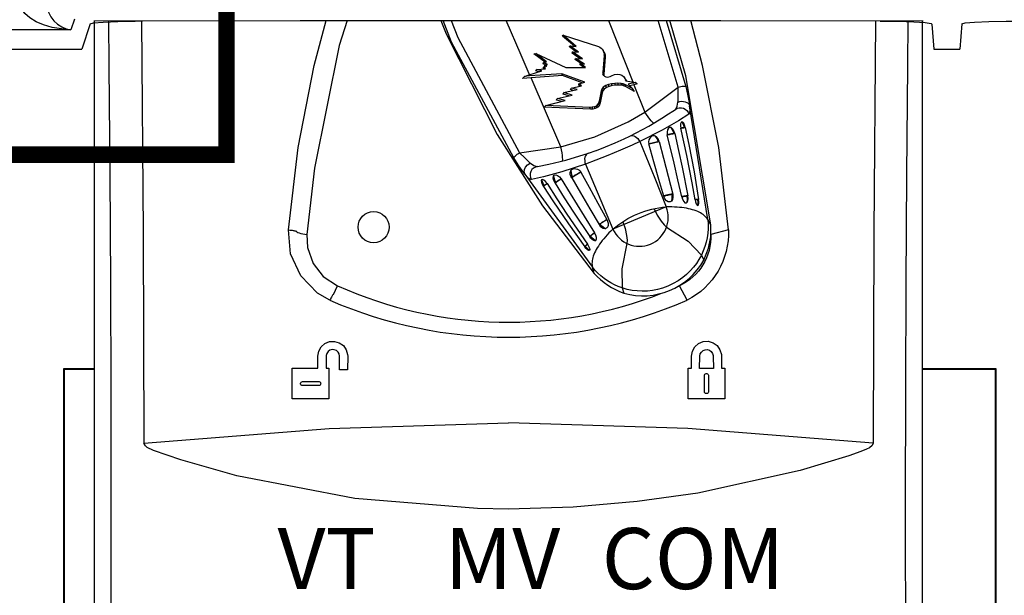
# Model space of a CAD drawing. Extents: x -18.9 to -2.4, y 8.9 to 20.3.
# Drawn here: x -13.2 to -12.3, y 16.8 to 17.3 of the extents above; entities that cross this region are included whole.
import ezdxf

# ---------------------------------------------------------------- set-up
doc = ezdxf.new("R2010")
doc.units = 0
doc.header["$MEASUREMENT"] = 0
doc.linetypes.add('HIDDEN2', pattern=[0.1875, 0.125, -0.0625])
doc.layers.add('image', color=7, linetype='CONTINUOUS')
doc.layers.add('image - screened', color=8, linetype='CONTINUOUS')
doc.styles.add('ARIAL-I', font='ARIALI.TTF')

msp = doc.modelspace()

# ---------------------------------------------------------------- linework, layer by layer
at = {"layer": 'image', "linetype": 'Continuous'}
for p, q in [((-13.1739, 17.32445), (-13.17714, 17.31474)), ((-13.15966, 17.31996), (-13.16732, 17.29697)), ((-12.39012, 17.31991), (-12.38821, 17.29697)), ((-12.36272, 17.31995), (-12.36464, 17.29697)), ((-13.17714, 17.31474), (-13.50105, 17.31474)), ((-13.50346, 17.29697), (-13.16732, 17.29697)), ((-12.38821, 17.29697), (-12.36464, 17.29697)), ((-12.33124, 17.0046), (-12.39803, 17.0046)), ((-12.33182, 17.00402), (-12.39803, 17.00402)), ((-12.33182, 17.00402), (-12.33124, 17.0046)), ((-12.33182, 16.14082), (-12.33182, 17.00402)), ((-12.33124, 16.14023), (-12.33124, 17.0046))]:
    msp.add_line(p, q, dxfattribs=at)
at = {"layer": 'image', "color": 7, "linetype": 'Continuous'}
for p, q in [((-13.15632, 17.0046), (-13.18382, 17.0046)), ((-13.18324, 17.00402), (-13.18382, 17.0046)), ((-13.18382, 17.0046), (-13.18382, 16.14023)), ((-13.15632, 17.00402), (-13.18324, 17.00402)), ((-13.18324, 17.00402), (-13.18324, 16.14082))]:
    msp.add_line(p, q, dxfattribs=at)
at = {"layer": 'image', "linetype": 'HIDDEN2', "const_width": 0.015}
msp.add_lwpolyline([(-14.19222, 17.20047), (-13.03497, 17.20047), (-13.03497, 18.19474), (-14.19222, 18.19474)], close=True, dxfattribs=at)
at = {"layer": 'image', "linetype": 'Continuous', "flags": 128}
for points in [[(-13.17714, 17.31474), (-13.18588, 17.3154), (-13.19431, 17.31687), (-13.20212, 17.31912), (-13.20903, 17.32205), (-13.2148, 17.32557), (-13.21921, 17.32955), (-13.22212, 17.33383), (-13.22341, 17.33828)], [(-13.19987, 17.33949), (-13.19924, 17.33501), (-13.19781, 17.33065), (-13.19564, 17.32656), (-13.19281, 17.32289), (-13.18941, 17.31977), (-13.18557, 17.31732), (-13.18143, 17.31562), (-13.17714, 17.31474)], [(-13.15966, 17.31996), (-13.15643, 17.32086), (-13.14767, 17.32165), (-13.13444, 17.32225), (-13.11836, 17.32257), (-13.11189, 17.32278)], [(-12.43731, 17.32259), (-12.42079, 17.32237), (-12.40658, 17.32188), (-12.39617, 17.32117), (-12.39073, 17.32031), (-12.39012, 17.31991)], [(-12.36272, 17.31995), (-12.35972, 17.32086), (-12.35116, 17.32165), (-12.33808, 17.32226), (-12.32208, 17.32259), (-12.31656, 17.32263)]]:
    msp.add_lwpolyline(points, dxfattribs=at)
at = {"layer": 'image - screened', "linetype": 'Continuous'}
for p, q in [((-13.1557, 16.16931), (-13.1557, 17.3227)), ((-12.68568, 17.32312), (-12.66295, 17.26567)), ((-12.62206, 17.2623), (-12.6402, 17.32309)), ((-12.63291, 17.32309), (-12.61492, 17.26283)), ((-12.39865, 16.16931), (-12.39865, 17.3227)), ((-12.72784, 17.3088), (-12.72728, 17.30959)), ((-12.72728, 17.30959), (-12.69499, 17.29944)), ((-12.71519, 17.29945), (-12.72728, 17.30959)), ((-12.71692, 17.29964), (-12.72784, 17.3088)), ((-12.7539, 17.29278), (-12.75229, 17.2929)), ((-12.74366, 17.28517), (-12.7539, 17.29278)), ((-12.75229, 17.2929), (-12.72478, 17.28008)), ((-12.74229, 17.28546), (-12.75229, 17.2929)), ((-12.7213, 17.29903), (-12.72097, 17.30009)), ((-12.71493, 17.29431), (-12.7213, 17.29903)), ((-12.72097, 17.30009), (-12.71519, 17.29945)), ((-12.71312, 17.29427), (-12.72097, 17.30009)), ((-12.71893, 17.29325), (-12.71866, 17.29439)), ((-12.71164, 17.28821), (-12.71893, 17.29325)), ((-12.71866, 17.29439), (-12.71312, 17.29427)), ((-12.70951, 17.28807), (-12.71866, 17.29439)), ((-12.69499, 17.29944), (-12.69369, 17.29881)), ((-12.69369, 17.29881), (-12.69249, 17.29797)), ((-12.69249, 17.29797), (-12.6914, 17.29689)), ((-12.6914, 17.29689), (-12.69056, 17.29562)), ((-12.68973, 17.29432), (-12.69056, 17.29562)), ((-12.69056, 17.29562), (-12.69002, 17.29427)), ((-12.68918, 17.29292), (-12.69002, 17.29427)), ((-12.69002, 17.29427), (-12.68971, 17.29286)), ((-12.68973, 17.29432), (-12.68918, 17.29292)), ((-12.68886, 17.29148), (-12.68971, 17.29286)), ((-12.68971, 17.29286), (-12.68961, 17.29195)), ((-12.68876, 17.29055), (-12.68961, 17.29195)), ((-12.68961, 17.29195), (-12.68958, 17.29105)), ((-12.68918, 17.29292), (-12.68886, 17.29148)), ((-12.68886, 17.29148), (-12.68876, 17.29055)), ((-12.74542, 17.28351), (-12.74524, 17.28483)), ((-12.74342, 17.28249), (-12.74542, 17.28351)), ((-12.74524, 17.28483), (-12.74229, 17.28546)), ((-12.74142, 17.28287), (-12.74524, 17.28483)), ((-12.74417, 17.28107), (-12.74397, 17.28238)), ((-12.74397, 17.28238), (-12.74142, 17.28287)), ((-12.74199, 17.28137), (-12.74397, 17.28238)), ((-12.71611, 17.28739), (-12.71576, 17.28849)), ((-12.71055, 17.28366), (-12.71611, 17.28739)), ((-12.71576, 17.28849), (-12.70951, 17.28807)), ((-12.70776, 17.28312), (-12.71576, 17.28849)), ((-12.71186, 17.28287), (-12.71147, 17.28384)), ((-12.70837, 17.28009), (-12.71186, 17.28287)), ((-12.71147, 17.28384), (-12.70776, 17.28312)), ((-12.70676, 17.28009), (-12.71147, 17.28384)), ((-12.68958, 17.29105), (-12.69099, 17.27545)), ((-12.68873, 17.28962), (-12.69014, 17.27403)), ((-12.68873, 17.28962), (-12.68958, 17.29105)), ((-12.68876, 17.29055), (-12.68873, 17.28962)), ((-12.76252, 17.27203), (-12.75831, 17.27335)), ((-12.75831, 17.27335), (-12.74656, 17.27698)), ((-12.7579, 17.2724), (-12.75831, 17.27335)), ((-12.72826, 17.27447), (-12.7579, 17.2724)), ((-12.75203, 17.27705), (-12.75123, 17.27834)), ((-12.74909, 17.27619), (-12.75203, 17.27705)), ((-12.75123, 17.27834), (-12.74336, 17.27906)), ((-12.74656, 17.27698), (-12.75123, 17.27834)), ((-12.74514, 17.28059), (-12.74199, 17.28137)), ((-12.7451, 17.2793), (-12.74514, 17.28059)), ((-12.74336, 17.27906), (-12.74514, 17.28059)), ((-12.74468, 17.27894), (-12.7451, 17.2793)), ((-12.74385, 17.28091), (-12.74417, 17.28107)), ((-12.72772, 17.27279), (-12.72826, 17.27447)), ((-12.70741, 17.26672), (-12.72826, 17.27447)), ((-12.72478, 17.28008), (-12.70676, 17.28009)), ((-12.69014, 17.27403), (-12.69099, 17.27545)), ((-12.69099, 17.27545), (-12.69086, 17.27429)), ((-12.69002, 17.27294), (-12.69086, 17.27429)), ((-12.69086, 17.27429), (-12.69034, 17.27322)), ((-12.69034, 17.27322), (-12.68941, 17.27221)), ((-12.69014, 17.27403), (-12.69002, 17.27294)), ((-12.68287, 17.27261), (-12.68015, 17.27373)), ((-12.68015, 17.27373), (-12.67726, 17.27421)), ((-12.67726, 17.27421), (-12.67534, 17.27389)), ((-12.67534, 17.27389), (-12.67355, 17.27311)), ((-12.76423, 17.27016), (-12.76252, 17.27203)), ((-12.75652, 17.27078), (-12.76423, 17.27016)), ((-12.7579, 17.2724), (-12.76252, 17.27203)), ((-12.72772, 17.27279), (-12.75652, 17.27078)), ((-12.72922, 17.20772), (-12.75652, 17.27078)), ((-12.70975, 17.26612), (-12.72772, 17.27279)), ((-12.71283, 17.26532), (-12.70741, 17.26672)), ((-12.71283, 17.26402), (-12.71283, 17.26532)), ((-12.71027, 17.26342), (-12.71283, 17.26532)), ((-12.69002, 17.27294), (-12.68995, 17.2728)), ((-12.68941, 17.27221), (-12.68825, 17.27157)), ((-12.68568, 17.26461), (-12.68832, 17.26365)), ((-12.68825, 17.27157), (-12.68686, 17.27138)), ((-12.68686, 17.27138), (-12.68542, 17.27159)), ((-12.6829, 17.26523), (-12.68568, 17.26461)), ((-12.68501, 17.26294), (-12.68568, 17.26461)), ((-12.68542, 17.27159), (-12.68414, 17.27203)), ((-12.68414, 17.27203), (-12.68287, 17.27261)), ((-12.68009, 17.26562), (-12.6829, 17.26523)), ((-12.68226, 17.26356), (-12.6829, 17.26523)), ((-12.67708, 17.26581), (-12.68009, 17.26562)), ((-12.67947, 17.26394), (-12.68009, 17.26562)), ((-12.67649, 17.26412), (-12.67708, 17.26581)), ((-12.67411, 17.26557), (-12.67708, 17.26581)), ((-12.67355, 17.26389), (-12.67411, 17.26557)), ((-12.6724, 17.26515), (-12.67411, 17.26557)), ((-12.67355, 17.27311), (-12.67197, 17.27192)), ((-12.67189, 17.26348), (-12.6724, 17.26515)), ((-12.67075, 17.26454), (-12.6724, 17.26515)), ((-12.67197, 17.27192), (-12.67077, 17.27037)), ((-12.66994, 17.26907), (-12.67077, 17.27037)), ((-12.67077, 17.27037), (-12.67017, 17.26896)), ((-12.67027, 17.26288), (-12.67075, 17.26454)), ((-12.6639, 17.26081), (-12.67075, 17.26454)), ((-12.66943, 17.26778), (-12.67017, 17.26896)), ((-12.67017, 17.26896), (-12.66996, 17.26786)), ((-12.66996, 17.26786), (-12.6627, 17.2667)), ((-12.66994, 17.26907), (-12.6694, 17.26777)), ((-12.66249, 17.26618), (-12.66783, 17.2648)), ((-12.66783, 17.2648), (-12.6639, 17.26081)), ((-12.66243, 17.26435), (-12.66638, 17.26333)), ((-12.6627, 17.2667), (-12.66132, 17.26648)), ((-12.6627, 17.2667), (-12.66249, 17.26618)), ((-12.66132, 17.26648), (-12.66249, 17.26618)), ((-12.65946, 17.2651), (-12.66243, 17.26435)), ((-12.66243, 17.26435), (-12.65258, 17.23946)), ((-12.65946, 17.2651), (-12.66132, 17.26648)), ((-12.72711, 17.25584), (-12.72667, 17.25723)), ((-12.72188, 17.25431), (-12.72711, 17.25584)), ((-12.72667, 17.25723), (-12.71451, 17.25997)), ((-12.71905, 17.255), (-12.72667, 17.25723)), ((-12.72046, 17.25993), (-12.71991, 17.26133)), ((-12.71774, 17.25925), (-12.72046, 17.25993)), ((-12.71991, 17.26133), (-12.71027, 17.26342)), ((-12.71451, 17.25997), (-12.71991, 17.26133)), ((-12.71163, 17.26312), (-12.71283, 17.26402)), ((-12.69247, 17.25842), (-12.69412, 17.24925)), ((-12.69163, 17.25693), (-12.69328, 17.24776)), ((-12.69171, 17.26041), (-12.69247, 17.25842)), ((-12.69163, 17.25693), (-12.69247, 17.25842)), ((-12.69052, 17.2621), (-12.69171, 17.26041)), ((-12.69089, 17.25887), (-12.69171, 17.26041)), ((-12.69089, 17.25887), (-12.69163, 17.25693)), ((-12.68974, 17.2605), (-12.69089, 17.25887)), ((-12.68832, 17.26365), (-12.69052, 17.2621)), ((-12.68974, 17.2605), (-12.69052, 17.2621)), ((-12.68761, 17.262), (-12.68974, 17.2605)), ((-12.68761, 17.262), (-12.68832, 17.26365)), ((-12.68501, 17.26294), (-12.68761, 17.262)), ((-12.68226, 17.26356), (-12.68501, 17.26294)), ((-12.67947, 17.26394), (-12.68226, 17.26356)), ((-12.67649, 17.26412), (-12.67947, 17.26394)), ((-12.67355, 17.26389), (-12.67649, 17.26412)), ((-12.67189, 17.26348), (-12.67355, 17.26389)), ((-12.67027, 17.26288), (-12.67189, 17.26348)), ((-12.66191, 17.25833), (-12.67027, 17.26288)), ((-12.66191, 17.25833), (-12.6639, 17.26081)), ((-12.65258, 17.23946), (-12.62206, 17.2623)), ((-12.74315, 17.24551), (-12.72521, 17.25)), ((-12.73313, 17.25024), (-12.73259, 17.25168)), ((-12.72847, 17.24919), (-12.73313, 17.25024)), ((-12.73259, 17.25168), (-12.71905, 17.255)), ((-12.72521, 17.25), (-12.73259, 17.25168)), ((-12.69481, 17.24747), (-12.69596, 17.24591)), ((-12.69412, 17.24925), (-12.69481, 17.24747)), ((-12.69399, 17.24593), (-12.69481, 17.24747)), ((-12.69328, 17.24776), (-12.69412, 17.24925)), ((-12.69328, 17.24776), (-12.69399, 17.24593)), ((-12.74441, 17.24388), (-12.74315, 17.24551)), ((-12.70218, 17.24203), (-12.74441, 17.24388)), ((-12.70276, 17.24371), (-12.74315, 17.24551)), ((-12.70063, 17.24377), (-12.70276, 17.24371)), ((-12.70218, 17.24203), (-12.70276, 17.24371)), ((-12.70002, 17.2421), (-12.70218, 17.24203)), ((-12.69853, 17.2442), (-12.70063, 17.24377)), ((-12.70002, 17.2421), (-12.70063, 17.24377)), ((-12.69786, 17.24253), (-12.70002, 17.2421)), ((-12.69715, 17.24491), (-12.69853, 17.2442)), ((-12.69786, 17.24253), (-12.69853, 17.2442)), ((-12.69642, 17.24327), (-12.69786, 17.24253)), ((-12.69596, 17.24591), (-12.69715, 17.24491)), ((-12.69642, 17.24327), (-12.69715, 17.24491)), ((-12.69518, 17.24432), (-12.69642, 17.24327)), ((-12.69518, 17.24432), (-12.69596, 17.24591)), ((-12.69399, 17.24593), (-12.69518, 17.24432)), ((-12.595, 17.14116), (-12.61157, 17.24526)), ((-12.62611, 17.2197), (-12.62523, 17.2197)), ((-12.62523, 17.2197), (-12.62611, 17.2197)), ((-12.61644, 17.22518), (-12.61555, 17.22516)), ((-12.61555, 17.22516), (-12.61644, 17.22518)), ((-12.64029, 17.21235), (-12.63941, 17.21237)), ((-12.64029, 17.21235), (-12.63941, 17.21237)), ((-12.76695, 17.20229), (-12.72922, 17.20772)), ((-12.76236, 17.18281), (-12.76234, 17.18278)), ((-12.76234, 17.18278), (-12.70042, 17.09749)), ((-12.73391, 17.17505), (-12.73453, 17.17443)), ((-12.73453, 17.17443), (-12.73391, 17.17505)), ((-12.71868, 17.17988), (-12.71932, 17.17928)), ((-12.71932, 17.17928), (-12.71868, 17.17988)), ((-12.7447, 17.17203), (-12.74525, 17.17144)), ((-12.74525, 17.17144), (-12.7447, 17.17203)), ((-12.62794, 17.16431), (-12.62706, 17.16433)), ((-12.62706, 17.16433), (-12.62794, 17.16431)), ((-12.61401, 17.16278), (-12.61312, 17.16276)), ((-12.61312, 17.16276), (-12.61401, 17.16278)), ((-12.60426, 17.15952), (-12.60336, 17.15946)), ((-12.60336, 17.15946), (-12.60426, 17.15952)), ((-12.63296, 17.15272), (-12.68175, 17.13251)), ((-12.59218, 17.13621), (-12.595, 17.14116)), ((-12.69357, 17.13712), (-12.69421, 17.13651)), ((-12.69421, 17.13651), (-12.69357, 17.13712)), ((-12.68152, 17.13274), (-12.68152, 17.13274)), ((-12.70234, 17.1262), (-12.70295, 17.12555)), ((-12.70295, 17.12555), (-12.70234, 17.1262)), ((-12.70699, 17.11694), (-12.70751, 17.11631)), ((-12.70751, 17.11631), (-12.70699, 17.11694)), ((-12.60086, 17.10867), (-12.5985, 17.10408)), ((-12.69891, 17.092), (-12.70042, 17.09749)), ((-12.93714, 17.07262), (-12.9336, 17.08059)), ((-12.67331, 17.07866), (-12.67173, 17.07375)), ((-12.95133, 17.00533), (-12.95135, 17.01629)), ((-12.94378, 17.01629), (-12.9438, 17.00532)), ((-12.93166, 17.00371), (-12.93168, 17.01629)), ((-12.92416, 17.01629), (-12.92419, 17.00372)), ((-12.60975, 17.0163), (-12.60954, 17.0163)), ((-12.60973, 17.00532), (-12.60975, 17.0163)), ((-12.6024, 17.00513), (-12.60238, 17.0163)), ((-12.60218, 17.0163), (-12.60238, 17.0163)), ((-12.59013, 17.0163), (-12.58993, 17.0163)), ((-12.58993, 17.0163), (-12.5899, 17.00514)), ((-12.5825, 17.0163), (-12.58271, 17.0163)), ((-12.5825, 17.0163), (-12.58252, 17.00536)), ((-12.97489, 17.00536), (-12.95133, 17.00533)), ((-12.97485, 16.97717), (-12.97489, 17.00536)), ((-12.9438, 17.00532), (-12.9413, 17.00531)), ((-12.9413, 17.00531), (-12.94135, 16.97722)), ((-12.92419, 17.00372), (-12.93166, 17.00371)), ((-12.61287, 16.97722), (-12.61292, 17.00532)), ((-12.61292, 17.00532), (-12.60973, 17.00532)), ((-12.5899, 17.00514), (-12.6024, 17.00513)), ((-12.58252, 17.00536), (-12.57933, 17.00537)), ((-12.57933, 17.00537), (-12.57937, 16.97717)), ((-12.59801, 16.98388), (-12.59799, 16.99861)), ((-12.59431, 16.99861), (-12.59428, 16.98388)), ((-12.96544, 16.99308), (-12.95071, 16.9931)), ((-12.95071, 16.98938), (-12.96544, 16.9894)), ((-12.94135, 16.97722), (-12.97485, 16.97717)), ((-12.57937, 16.97717), (-12.61287, 16.97722))]:
    msp.add_line(p, q, dxfattribs=at)
at = {"layer": 'image - screened', "linetype": 'Continuous', "flags": 128}
for points in [[(-13.15632, 17.3227), (-12.96751, 17.32306), (-12.89708, 17.32319)], [(-13.1441, 16.18203), (-13.14272, 16.31625), (-13.14159, 16.45828), (-13.14082, 16.59825), (-13.14038, 16.73952), (-13.14026, 16.88166), (-13.1404, 16.98606), (-13.14073, 17.08309), (-13.14132, 17.18244), (-13.14217, 17.28132), (-13.14264, 17.32272)], [(-13.11279, 17.32278), (-13.11121, 17.1296), (-13.11057, 16.93684)], [(-12.9783, 17.13167), (-12.96942, 17.20717), (-12.95466, 17.28196), (-12.94398, 17.32311)], [(-12.9247, 17.32314), (-12.93186, 17.30018), (-12.95457, 17.18814), (-12.9614, 17.12749)], [(-12.89708, 17.32326), (-12.58307, 17.32306), (-12.39803, 17.32269)], [(-12.83911, 17.32322), (-12.83422, 17.31107), (-12.78765, 17.219), (-12.74595, 17.15357), (-12.69891, 17.092), (-12.69891, 17.092), (-12.69891, 17.092)], [(-12.77237, 17.19761), (-12.82923, 17.30328), (-12.83689, 17.32322)], [(-12.82962, 17.32322), (-12.82358, 17.3075), (-12.76695, 17.20229)], [(-12.7572, 17.27236), (-12.76553, 17.29158), (-12.77925, 17.32318)], [(-12.59218, 17.13621), (-12.59218, 17.13621), (-12.61508, 17.27256), (-12.62957, 17.32309)], [(-12.57606, 17.13167), (-12.58494, 17.20717), (-12.5997, 17.28196), (-12.61037, 17.32307)], [(-12.44157, 17.32278), (-12.44314, 17.1296), (-12.44379, 16.93684)], [(-12.41025, 16.18203), (-12.41164, 16.31625), (-12.41276, 16.45828), (-12.41354, 16.59825), (-12.41398, 16.73952), (-12.41409, 16.88166), (-12.41396, 16.98606), (-12.41363, 17.08309), (-12.41304, 17.18244), (-12.41218, 17.28132), (-12.41172, 17.32272)], [(-12.62228, 17.24862), (-12.6222, 17.24961), (-12.62196, 17.25567), (-12.62206, 17.2623)], [(-12.62206, 17.2623), (-12.62074, 17.26257), (-12.61947, 17.26279), (-12.6183, 17.26296), (-12.61726, 17.26306), (-12.61637, 17.2631), (-12.61568, 17.26307), (-12.61519, 17.26298), (-12.61492, 17.26283)], [(-12.61492, 17.26283), (-12.61307, 17.25427), (-12.61171, 17.24652), (-12.61153, 17.24526)], [(-12.62455, 17.24188), (-12.62429, 17.24209), (-12.62291, 17.24491), (-12.62231, 17.24862)], [(-12.62228, 17.24862), (-12.62063, 17.24909), (-12.61892, 17.2493), (-12.61722, 17.24923), (-12.61561, 17.24888), (-12.61417, 17.24828), (-12.61298, 17.24745), (-12.61208, 17.24643), (-12.61153, 17.24527)], [(-12.72922, 17.20772), (-12.69826, 17.21672), (-12.66789, 17.23043), (-12.65258, 17.23946)], [(-12.66613, 17.21748), (-12.64899, 17.22654), (-12.63542, 17.23477), (-12.63331, 17.23614), (-12.62455, 17.24188)], [(-12.61224, 17.23739), (-12.62174, 17.23147), (-12.63658, 17.22277), (-12.6572, 17.21237), (-12.6572, 17.21237)], [(-12.64457, 17.22922), (-12.64546, 17.23004), (-12.64662, 17.23132), (-12.64797, 17.23296), (-12.64944, 17.23491), (-12.651, 17.23711), (-12.65258, 17.23946)], [(-12.62455, 17.24188), (-12.6229, 17.24285), (-12.62106, 17.24338), (-12.61913, 17.24342), (-12.61724, 17.24299), (-12.61551, 17.24211), (-12.61405, 17.24082), (-12.61293, 17.23921), (-12.61224, 17.23739)], [(-12.61158, 17.24529), (-12.61158, 17.24529), (-12.61124, 17.24073), (-12.61201, 17.23757), (-12.61224, 17.23739)], [(-12.61555, 17.22516), (-12.61614, 17.22735), (-12.61695, 17.22915), (-12.61785, 17.23025), (-12.61869, 17.2305), (-12.61937, 17.22993), (-12.61979, 17.22865), (-12.61991, 17.22683), (-12.61965, 17.22466)], [(-12.61863, 17.23051), (-12.61721, 17.22758), (-12.61644, 17.22518)], [(-12.62523, 17.2197), (-12.62598, 17.22221), (-12.62717, 17.22418), (-12.62854, 17.22524), (-12.62986, 17.22535), (-12.631, 17.2246), (-12.63183, 17.22313), (-12.63224, 17.22105), (-12.63207, 17.21855)], [(-12.63207, 17.21855), (-12.63097, 17.21879), (-12.62992, 17.21902), (-12.62896, 17.21922), (-12.62811, 17.21939), (-12.62738, 17.21952), (-12.6268, 17.21962), (-12.62637, 17.21968), (-12.62611, 17.2197)], [(-12.62611, 17.2197), (-12.62617, 17.2197), (-12.62624, 17.2197), (-12.62633, 17.21969), (-12.62642, 17.21968), (-12.62654, 17.21966), (-12.62666, 17.21965), (-12.6268, 17.21962), (-12.62695, 17.2196), (-12.62712, 17.21957), (-12.62729, 17.21954), (-12.62748, 17.21951), (-12.62768, 17.21947), (-12.62789, 17.21943), (-12.62811, 17.21939), (-12.62834, 17.21934), (-12.62858, 17.21929), (-12.62883, 17.21924), (-12.62909, 17.21919), (-12.62936, 17.21914), (-12.62964, 17.21908), (-12.62992, 17.21902), (-12.63021, 17.21896), (-12.63051, 17.21889), (-12.63081, 17.21883), (-12.63112, 17.21876), (-12.63144, 17.21869), (-12.63175, 17.21862), (-12.63207, 17.21855)], [(-12.62881, 17.22534), (-12.62705, 17.2223), (-12.62611, 17.2197)], [(-12.62523, 17.2197), (-12.62182, 17.20438), (-12.61847, 17.18903), (-12.61312, 17.16276)], [(-12.61965, 17.22466), (-12.61904, 17.22478), (-12.61847, 17.22488), (-12.61796, 17.22497), (-12.61752, 17.22504), (-12.61714, 17.2251), (-12.61683, 17.22514), (-12.61659, 17.22517), (-12.61644, 17.22518)], [(-12.61644, 17.22518), (-12.61649, 17.22518), (-12.61656, 17.22517), (-12.61663, 17.22517), (-12.61673, 17.22516), (-12.61683, 17.22514), (-12.61694, 17.22513), (-12.61707, 17.22511), (-12.61721, 17.22509), (-12.61736, 17.22507), (-12.61752, 17.22504), (-12.61769, 17.22502), (-12.61787, 17.22499), (-12.61806, 17.22495), (-12.61826, 17.22492), (-12.61847, 17.22488), (-12.61869, 17.22484), (-12.61892, 17.2248), (-12.61916, 17.22475), (-12.6194, 17.22471), (-12.61965, 17.22466)], [(-12.60659, 17.1593), (-12.60939, 17.17477), (-12.61424, 17.19974), (-12.61965, 17.22465), (-12.61965, 17.22466)], [(-12.61555, 17.22516), (-12.61241, 17.20978), (-12.60754, 17.18469), (-12.60336, 17.15946)], [(-12.6572, 17.21237), (-12.6572, 17.21237), (-12.66423, 17.20917), (-12.67484, 17.20451), (-12.68633, 17.19972), (-12.69739, 17.19537), (-12.70674, 17.19184), (-12.70674, 17.19184)], [(-12.70405, 17.20177), (-12.69697, 17.2043), (-12.69683, 17.20435), (-12.68834, 17.20761), (-12.67955, 17.21128), (-12.67147, 17.21494), (-12.66613, 17.21748)], [(-12.66613, 17.21748), (-12.66501, 17.21788), (-12.66378, 17.21796), (-12.6625, 17.21771), (-12.66122, 17.21714), (-12.66, 17.21628), (-12.65889, 17.21516), (-12.65794, 17.21384), (-12.6572, 17.21237)], [(-12.6572, 17.21237), (-12.64348, 17.17894), (-12.63296, 17.15272)], [(-12.63941, 17.21237), (-12.64037, 17.215), (-12.64196, 17.21686), (-12.64378, 17.21768), (-12.64554, 17.21757), (-12.64709, 17.21669), (-12.64805, 17.21558), (-12.64876, 17.21411), (-12.64912, 17.21232), (-12.649, 17.21029)], [(-12.649, 17.21029), (-12.64751, 17.21068), (-12.64603, 17.21107), (-12.64462, 17.21142), (-12.64333, 17.21173), (-12.64221, 17.21199), (-12.64131, 17.21219), (-12.64067, 17.21231), (-12.64029, 17.21235)], [(-12.649, 17.21029), (-12.64865, 17.21038), (-12.6483, 17.21048), (-12.64795, 17.21057), (-12.64759, 17.21066), (-12.64724, 17.21075), (-12.64689, 17.21084), (-12.64654, 17.21094), (-12.6462, 17.21102), (-12.64586, 17.21111), (-12.64552, 17.2112), (-12.64519, 17.21128), (-12.64486, 17.21136), (-12.64454, 17.21144), (-12.64422, 17.21152), (-12.64392, 17.21159), (-12.64362, 17.21167), (-12.64333, 17.21173), (-12.64305, 17.2118), (-12.64278, 17.21186), (-12.64252, 17.21192), (-12.64227, 17.21198), (-12.64204, 17.21203), (-12.64181, 17.21208), (-12.6416, 17.21213), (-12.64141, 17.21217), (-12.64122, 17.2122), (-12.64106, 17.21224), (-12.6409, 17.21227), (-12.64076, 17.21229), (-12.64064, 17.21231), (-12.64053, 17.21233), (-12.64043, 17.21234), (-12.64036, 17.21235), (-12.64029, 17.21235)], [(-12.63526, 17.16267), (-12.63966, 17.17775), (-12.6443, 17.19392), (-12.649, 17.21029)], [(-12.64339, 17.21759), (-12.64137, 17.21484), (-12.64029, 17.21235)], [(-12.63941, 17.21237), (-12.63548, 17.19717), (-12.63125, 17.18075), (-12.62706, 17.16433)], [(-12.61876, 17.16206), (-12.62226, 17.17738), (-12.62581, 17.19268), (-12.63205, 17.21846), (-12.63207, 17.21855)], [(-12.77237, 17.19761), (-12.77229, 17.19791), (-12.77201, 17.19832), (-12.77153, 17.19883), (-12.77088, 17.19943), (-12.77007, 17.20009), (-12.76912, 17.2008), (-12.76807, 17.20154), (-12.76695, 17.20229)], [(-12.76695, 17.20229), (-12.76233, 17.19753), (-12.75788, 17.19341), (-12.75713, 17.19278)], [(-12.75075, 17.18961), (-12.7404, 17.19176), (-12.72465, 17.1955), (-12.70405, 17.20177)], [(-12.72764, 17.19479), (-12.72759, 17.19602), (-12.72767, 17.19775), (-12.72789, 17.19986), (-12.72822, 17.20228), (-12.72867, 17.20493), (-12.72922, 17.20772)], [(-12.70405, 17.20177), (-12.70512, 17.20126), (-12.70604, 17.20045), (-12.70677, 17.19936), (-12.70727, 17.19805), (-12.70753, 17.19658), (-12.70752, 17.19501), (-12.70726, 17.19341), (-12.70674, 17.19184)], [(-12.76234, 17.18278), (-12.76311, 17.18381), (-12.76763, 17.19025), (-12.77237, 17.19761)], [(-12.76237, 17.18282), (-12.76288, 17.18475), (-12.76259, 17.18692), (-12.76152, 17.1891), (-12.75981, 17.19105), (-12.75829, 17.19217), (-12.75713, 17.19278)], [(-12.75713, 17.19278), (-12.75413, 17.19061), (-12.75112, 17.18957), (-12.75075, 17.18961)], [(-12.75075, 17.18961), (-12.75261, 17.18913), (-12.75429, 17.18819), (-12.75569, 17.18686), (-12.75671, 17.18521), (-12.75731, 17.18336), (-12.75743, 17.18141), (-12.75708, 17.17948), (-12.75627, 17.1777)], [(-12.70674, 17.19184), (-12.70674, 17.19184), (-12.72855, 17.18464), (-12.74526, 17.18026), (-12.75627, 17.1777)], [(-12.7202, 17.18578), (-12.71967, 17.1824), (-12.71868, 17.17988)], [(-12.71106, 17.18458), (-12.7124, 17.1838), (-12.71372, 17.18303), (-12.71496, 17.18228), (-12.7161, 17.18159), (-12.71707, 17.18099), (-12.71784, 17.18049), (-12.71838, 17.18012), (-12.71868, 17.17988)], [(-12.71868, 17.17988), (-12.71863, 17.17992), (-12.71857, 17.17997), (-12.7185, 17.18003), (-12.71841, 17.1801), (-12.7183, 17.18017), (-12.71819, 17.18025), (-12.71806, 17.18034), (-12.71792, 17.18044), (-12.71776, 17.18054), (-12.71759, 17.18065), (-12.71741, 17.18077), (-12.71722, 17.18089), (-12.71701, 17.18102), (-12.7168, 17.18115), (-12.71658, 17.1813), (-12.71634, 17.18144), (-12.7161, 17.18159), (-12.71584, 17.18175), (-12.71558, 17.18191), (-12.71531, 17.18207), (-12.71503, 17.18224), (-12.71475, 17.18241), (-12.71446, 17.18258), (-12.71417, 17.18276), (-12.71387, 17.18294), (-12.71356, 17.18312), (-12.71326, 17.1833), (-12.71295, 17.18348), (-12.71263, 17.18367), (-12.71232, 17.18385), (-12.71201, 17.18403), (-12.71169, 17.18422), (-12.71138, 17.1844), (-12.71106, 17.18458)], [(-12.71106, 17.18458), (-12.70348, 17.17082), (-12.69534, 17.156), (-12.68723, 17.14115)], [(-12.70674, 17.19184), (-12.69288, 17.15847), (-12.68175, 17.13251)], [(-12.75627, 17.1777), (-12.75659, 17.17767), (-12.75941, 17.1794), (-12.76236, 17.18281), (-12.76236, 17.18281)], [(-12.74191, 17.17405), (-12.7433, 17.1758), (-12.74471, 17.17703), (-12.74595, 17.17764), (-12.74685, 17.17756), (-12.74728, 17.17677), (-12.74713, 17.17533), (-12.74641, 17.17344), (-12.74525, 17.17144)], [(-12.74696, 17.17748), (-12.74589, 17.17433), (-12.7447, 17.17203)], [(-12.73599, 17.18095), (-12.73635, 17.17955), (-12.7361, 17.17768), (-12.73547, 17.17603), (-12.73453, 17.17443)], [(-12.73453, 17.17443), (-12.73577, 17.17673), (-12.73633, 17.17896), (-12.73612, 17.18068), (-12.73526, 17.1817), (-12.73393, 17.18198), (-12.7323, 17.18152), (-12.73053, 17.18034), (-12.72888, 17.17846)], [(-12.73599, 17.18095), (-12.73508, 17.17755), (-12.73391, 17.17505)], [(-12.73453, 17.17443), (-12.72615, 17.16114), (-12.71769, 17.14791), (-12.70295, 17.12555)], [(-12.72888, 17.17846), (-12.72983, 17.17785), (-12.73073, 17.17727), (-12.73155, 17.17673), (-12.73227, 17.17625), (-12.73288, 17.17583), (-12.73337, 17.17549), (-12.73371, 17.17523), (-12.73391, 17.17505)], [(-12.73391, 17.17505), (-12.73387, 17.17509), (-12.73381, 17.17514), (-12.73375, 17.1752), (-12.73367, 17.17526), (-12.73358, 17.17533), (-12.73348, 17.1754), (-12.73337, 17.17549), (-12.73324, 17.17558), (-12.73311, 17.17567), (-12.73296, 17.17577), (-12.7328, 17.17588), (-12.73264, 17.176), (-12.73246, 17.17612), (-12.73227, 17.17625), (-12.73208, 17.17638), (-12.73187, 17.17651), (-12.73166, 17.17666), (-12.73144, 17.1768), (-12.73121, 17.17695), (-12.73097, 17.17711), (-12.73073, 17.17727), (-12.73048, 17.17743), (-12.73023, 17.1776), (-12.72996, 17.17776), (-12.7297, 17.17793), (-12.72943, 17.17811), (-12.72915, 17.17828), (-12.72888, 17.17846)], [(-12.72888, 17.17846), (-12.72073, 17.16503), (-12.70805, 17.14439), (-12.69847, 17.12905)], [(-12.71932, 17.17928), (-12.7114, 17.16571), (-12.70282, 17.1511), (-12.69421, 17.13651)], [(-12.74525, 17.17144), (-12.73661, 17.15833), (-12.72232, 17.13715), (-12.70751, 17.11631)], [(-12.74191, 17.17405), (-12.74247, 17.17367), (-12.74298, 17.17333), (-12.74343, 17.17301), (-12.74382, 17.17273), (-12.74415, 17.17249), (-12.7444, 17.17229), (-12.74459, 17.17214), (-12.7447, 17.17203)], [(-12.7447, 17.17203), (-12.74467, 17.17207), (-12.74462, 17.17211), (-12.74457, 17.17216), (-12.7445, 17.17221), (-12.74442, 17.17228), (-12.74434, 17.17234), (-12.74424, 17.17242), (-12.74413, 17.1725), (-12.74401, 17.17259), (-12.74389, 17.17268), (-12.74375, 17.17278), (-12.7436, 17.17289), (-12.74345, 17.173), (-12.74328, 17.17311), (-12.74311, 17.17323), (-12.74293, 17.17336), (-12.74274, 17.17349), (-12.74255, 17.17362), (-12.74234, 17.17376), (-12.74213, 17.17391), (-12.74191, 17.17405)], [(-12.74191, 17.17405), (-12.73293, 17.15998), (-12.72377, 17.14603), (-12.70505, 17.11856)], [(-12.62706, 17.16433), (-12.62686, 17.16174), (-12.62729, 17.15958), (-12.62821, 17.15808), (-12.6295, 17.15731), (-12.63106, 17.15736), (-12.63273, 17.15829), (-12.63426, 17.16014), (-12.63526, 17.16267)], [(-12.63526, 17.16267), (-12.63395, 17.163), (-12.63268, 17.16331), (-12.63149, 17.16359), (-12.63043, 17.16384), (-12.62952, 17.16404), (-12.62878, 17.16419), (-12.62825, 17.16428), (-12.62794, 17.16431)], [(-12.62794, 17.16431), (-12.628, 17.16431), (-12.62807, 17.1643), (-12.62816, 17.16429), (-12.62827, 17.16428), (-12.62838, 17.16426), (-12.62852, 17.16423), (-12.62866, 17.16421), (-12.62883, 17.16418), (-12.629, 17.16414), (-12.62919, 17.16411), (-12.62939, 17.16407), (-12.6296, 17.16402), (-12.62982, 17.16397), (-12.63006, 17.16392), (-12.6303, 17.16387), (-12.63056, 17.16381), (-12.63083, 17.16375), (-12.6311, 17.16369), (-12.63139, 17.16362), (-12.63168, 17.16355), (-12.63198, 17.16348), (-12.63229, 17.16341), (-12.6326, 17.16333), (-12.63292, 17.16325), (-12.63324, 17.16318), (-12.63357, 17.16309), (-12.6339, 17.16301), (-12.63424, 17.16293), (-12.63458, 17.16284), (-12.63492, 17.16276), (-12.63526, 17.16267)], [(-12.62794, 17.16431), (-12.62776, 17.16088), (-12.62818, 17.15811)], [(-12.61401, 17.16278), (-12.61407, 17.16279), (-12.61414, 17.16278), (-12.61422, 17.16278), (-12.61431, 17.16277), (-12.61442, 17.16276), (-12.61454, 17.16275), (-12.61467, 17.16273), (-12.61481, 17.16271), (-12.61497, 17.16269), (-12.61513, 17.16267), (-12.61531, 17.16264), (-12.6155, 17.16262), (-12.6157, 17.16259), (-12.61591, 17.16255), (-12.61612, 17.16252), (-12.61635, 17.16248), (-12.61659, 17.16244), (-12.61684, 17.1624), (-12.61709, 17.16236), (-12.61735, 17.16231), (-12.61762, 17.16227), (-12.6179, 17.16222), (-12.61818, 17.16217), (-12.61847, 17.16211), (-12.61876, 17.16206)], [(-12.61876, 17.16206), (-12.61786, 17.16222), (-12.61703, 17.16237), (-12.61627, 17.1625), (-12.6156, 17.1626), (-12.61503, 17.16268), (-12.61457, 17.16274), (-12.61423, 17.16278), (-12.61401, 17.16278)], [(-12.61876, 17.16206), (-12.61808, 17.15966), (-12.61702, 17.15772), (-12.61582, 17.1566), (-12.6147, 17.15637), (-12.61379, 17.157), (-12.61319, 17.15838), (-12.61295, 17.16037), (-12.61312, 17.16276)], [(-12.61401, 17.16278), (-12.61387, 17.15936), (-12.61418, 17.15661)], [(-12.60659, 17.1593), (-12.60615, 17.15936), (-12.60574, 17.15941), (-12.60538, 17.15944), (-12.60506, 17.15948), (-12.60478, 17.1595), (-12.60456, 17.15951), (-12.60438, 17.15952), (-12.60426, 17.15952)], [(-12.60426, 17.15952), (-12.60431, 17.15952), (-12.60437, 17.15952), (-12.60445, 17.15952), (-12.60453, 17.15951), (-12.60463, 17.15951), (-12.60474, 17.1595), (-12.60486, 17.15949), (-12.60499, 17.15948), (-12.60513, 17.15947), (-12.60528, 17.15945), (-12.60544, 17.15944), (-12.60561, 17.15942), (-12.60579, 17.1594), (-12.60597, 17.15938), (-12.60617, 17.15936), (-12.60638, 17.15933), (-12.60659, 17.1593)], [(-12.60659, 17.1593), (-12.60615, 17.15725), (-12.6055, 17.15551), (-12.60477, 17.1544), (-12.6041, 17.15408), (-12.60358, 17.15456), (-12.60327, 17.15573), (-12.60319, 17.15743), (-12.60336, 17.15946)], [(-12.60426, 17.15952), (-12.60412, 17.1565), (-12.60429, 17.15409)], [(-12.64407, 17.151), (-12.64116, 17.14515), (-12.63766, 17.13963), (-12.63495, 17.13627), (-12.63265, 17.13434)], [(-12.595, 17.14116), (-12.59564, 17.14215), (-12.59638, 17.1431), (-12.59722, 17.144), (-12.59815, 17.14487), (-12.59918, 17.14569), (-12.6003, 17.14647), (-12.60151, 17.1472), (-12.60282, 17.14789), (-12.60421, 17.14854), (-12.6057, 17.14913), (-12.60729, 17.14969), (-12.60896, 17.1502), (-12.61072, 17.15066), (-12.61256, 17.15108), (-12.6145, 17.15145), (-12.61652, 17.15177), (-12.61862, 17.15205), (-12.62081, 17.15228), (-12.62308, 17.15246), (-12.62543, 17.1526), (-12.62786, 17.15268), (-12.63037, 17.15273), (-12.63296, 17.15272)], [(-12.68723, 17.14115), (-12.6884, 17.14045), (-12.68951, 17.13978), (-12.69055, 17.13914), (-12.69147, 17.13856), (-12.69226, 17.13805), (-12.69288, 17.13764), (-12.69333, 17.13732), (-12.69357, 17.13712)], [(-12.69357, 17.13712), (-12.69353, 17.13717), (-12.69347, 17.13721), (-12.6934, 17.13727), (-12.69331, 17.13733), (-12.69322, 17.1374), (-12.69311, 17.13748), (-12.69298, 17.13757), (-12.69285, 17.13766), (-12.6927, 17.13776), (-12.69254, 17.13787), (-12.69237, 17.13798), (-12.69219, 17.1381), (-12.692, 17.13822), (-12.6918, 17.13835), (-12.69158, 17.13849), (-12.69136, 17.13863), (-12.69113, 17.13877), (-12.69089, 17.13892), (-12.69064, 17.13908), (-12.69039, 17.13924), (-12.69013, 17.1394), (-12.68986, 17.13957), (-12.68958, 17.13973), (-12.6893, 17.13991), (-12.68902, 17.14008), (-12.68873, 17.14026), (-12.68843, 17.14043), (-12.68814, 17.14061), (-12.68784, 17.14079), (-12.68754, 17.14097), (-12.68723, 17.14115)], [(-12.67269, 17.13915), (-12.67058, 17.13297), (-12.66916, 17.12659), (-12.66871, 17.12228), (-12.66898, 17.1193)], [(-12.9783, 17.13167), (-12.97714, 17.13157), (-12.97602, 17.13145), (-12.97497, 17.13132), (-12.97405, 17.13117), (-12.97328, 17.13102), (-12.97269, 17.13087), (-12.97231, 17.13072), (-12.97216, 17.13059)], [(-12.94042, 17.06737), (-12.95184, 17.07401), (-12.96712, 17.08973), (-12.9763, 17.10975), (-12.9783, 17.13167)], [(-12.97216, 17.13059), (-12.97211, 17.13062), (-12.97156, 17.13097)], [(-12.97156, 17.13097), (-12.97133, 17.13047), (-12.97073, 17.12996), (-12.96981, 17.12945), (-12.96857, 17.12896), (-12.96705, 17.1285), (-12.96532, 17.1281), (-12.96341, 17.12776), (-12.9614, 17.12749)], [(-12.68175, 17.13251), (-12.68359, 17.13068), (-12.68533, 17.12888), (-12.68699, 17.1271), (-12.68856, 17.12534), (-12.69003, 17.1236), (-12.69142, 17.12189), (-12.69271, 17.12021), (-12.69391, 17.11855), (-12.69502, 17.11692), (-12.69603, 17.11532), (-12.69695, 17.11375), (-12.69777, 17.11221), (-12.69849, 17.1107), (-12.69912, 17.10922), (-12.69966, 17.10778), (-12.70009, 17.10637), (-12.70043, 17.10499), (-12.70067, 17.10365), (-12.70082, 17.10234), (-12.70087, 17.10107), (-12.70082, 17.09984), (-12.70067, 17.09864), (-12.70042, 17.09749)], [(-12.689, 17.13292), (-12.69184, 17.13506), (-12.69357, 17.13712)], [(-12.63265, 17.13434), (-12.61304, 17.12127), (-12.60086, 17.10867)], [(-12.5985, 17.10408), (-12.5985, 17.10408), (-12.59418, 17.11502), (-12.59222, 17.12537), (-12.59218, 17.1362), (-12.59218, 17.13621)], [(-12.57606, 17.13167), (-12.5922, 17.12758)], [(-12.9614, 17.12749), (-12.96086, 17.11558), (-12.95585, 17.10114), (-12.94646, 17.08907), (-12.9336, 17.08059)], [(-12.70295, 17.12555), (-12.70138, 17.12374), (-12.6998, 17.12251), (-12.69839, 17.12196), (-12.6973, 17.12216), (-12.69667, 17.12311), (-12.69662, 17.12475), (-12.69724, 17.12687), (-12.69847, 17.12905)], [(-12.69783, 17.12196), (-12.69907, 17.12215), (-12.70054, 17.12301), (-12.70176, 17.12412), (-12.70295, 17.12555)], [(-12.69847, 17.12905), (-12.69922, 17.12853), (-12.69991, 17.12804), (-12.70054, 17.12759), (-12.70109, 17.12719), (-12.70155, 17.12685), (-12.70192, 17.12656), (-12.70218, 17.12635), (-12.70234, 17.1262)], [(-12.70234, 17.1262), (-12.7023, 17.12624), (-12.70225, 17.12629), (-12.70219, 17.12634), (-12.70212, 17.1264), (-12.70203, 17.12647), (-12.70194, 17.12654), (-12.70184, 17.12663), (-12.70172, 17.12672), (-12.7016, 17.12681), (-12.70147, 17.12691), (-12.70132, 17.12702), (-12.70117, 17.12713), (-12.70101, 17.12725), (-12.70084, 17.12738), (-12.70066, 17.12751), (-12.70047, 17.12764), (-12.70027, 17.12778), (-12.70007, 17.12793), (-12.69986, 17.12808), (-12.69964, 17.12823), (-12.69942, 17.12839), (-12.69919, 17.12855), (-12.69895, 17.12871), (-12.69871, 17.12888), (-12.69847, 17.12905)], [(-12.69783, 17.12196), (-12.70057, 17.12417), (-12.70234, 17.1262)], [(-12.70505, 17.11856), (-12.70388, 17.11675), (-12.70308, 17.11501), (-12.7028, 17.11367), (-12.70306, 17.11296), (-12.70379, 17.11292), (-12.70487, 17.11354), (-12.70616, 17.11472), (-12.70751, 17.11631)], [(-12.70505, 17.11856), (-12.70544, 17.11826), (-12.70579, 17.11798), (-12.7061, 17.11773), (-12.70637, 17.11751), (-12.7066, 17.11732), (-12.70678, 17.11716), (-12.70691, 17.11703), (-12.70699, 17.11694)], [(-12.70699, 17.11694), (-12.70696, 17.11698), (-12.70692, 17.11702), (-12.70687, 17.11707), (-12.70681, 17.11713), (-12.70674, 17.11719), (-12.70666, 17.11726), (-12.70657, 17.11734), (-12.70648, 17.11742), (-12.70637, 17.11751), (-12.70626, 17.1176), (-12.70613, 17.1177), (-12.706, 17.11781), (-12.70586, 17.11792), (-12.70572, 17.11804), (-12.70556, 17.11816), (-12.7054, 17.11829), (-12.70523, 17.11842), (-12.70505, 17.11856)], [(-12.70699, 17.11694), (-12.70488, 17.11465), (-12.70297, 17.11304)], [(-12.66898, 17.1193), (-12.6736, 17.09619), (-12.67331, 17.07866)], [(-12.60086, 17.10867), (-12.60301, 17.10476), (-12.60543, 17.10105), (-12.60813, 17.09753), (-12.6111, 17.09421), (-12.61433, 17.09109), (-12.61776, 17.08824), (-12.62205, 17.08522), (-12.6266, 17.08258), (-12.6314, 17.08033), (-12.63634, 17.07852), (-12.64086, 17.07727), (-12.64548, 17.07637), (-12.65017, 17.07583), (-12.65486, 17.07566), (-12.65953, 17.07586), (-12.66417, 17.07642), (-12.66878, 17.07736), (-12.67331, 17.07866)], [(-12.67331, 17.07866), (-12.67681, 17.08001), (-12.68025, 17.08148), (-12.68357, 17.08319), (-12.68677, 17.08515), (-12.68985, 17.0873), (-12.69273, 17.08958), (-12.69544, 17.09207), (-12.69798, 17.09473), (-12.70042, 17.09749)], [(-12.61394, 17.06737), (-12.62076, 17.08059)], [(-12.9378, 17.07229), (-12.93792, 17.07219), (-12.93812, 17.07191), (-12.93839, 17.07145), (-12.93872, 17.07085), (-12.93911, 17.07011), (-12.93952, 17.06927), (-12.93997, 17.06834), (-12.94042, 17.06737)], [(-12.93714, 17.07262), (-12.93736, 17.07251), (-12.9378, 17.07229)], [(-12.95135, 17.01629), (-12.95059, 17.02079), (-12.94839, 17.02479), (-12.94499, 17.02783), (-12.94078, 17.02957), (-12.93623, 17.02983), (-12.93185, 17.02856), (-12.92813, 17.02592), (-12.9255, 17.02219), (-12.92424, 17.01779), (-12.92416, 17.01629)], [(-12.93168, 17.01629), (-12.93203, 17.0183), (-12.93302, 17.02007), (-12.93454, 17.02142), (-12.93643, 17.02219), (-12.93846, 17.02229), (-12.94041, 17.02171), (-12.94205, 17.02052), (-12.94321, 17.01885), (-12.94375, 17.0169), (-12.94378, 17.01629)], [(-12.60975, 17.0163), (-12.60899, 17.02081), (-12.60677, 17.02482), (-12.60335, 17.02787), (-12.59911, 17.02961), (-12.59453, 17.02985), (-12.59014, 17.02856), (-12.58643, 17.02589), (-12.58382, 17.02215), (-12.58258, 17.01776), (-12.5825, 17.0163)], [(-12.60218, 17.0163), (-12.60183, 17.01829), (-12.60085, 17.02006), (-12.59933, 17.0214), (-12.59745, 17.02217), (-12.59543, 17.02226), (-12.59349, 17.02168), (-12.59185, 17.0205), (-12.5907, 17.01884), (-12.59016, 17.0169), (-12.59013, 17.0163)], [(-12.59799, 16.99861), (-12.59788, 16.99922), (-12.59758, 16.99977), (-12.59712, 17.00018), (-12.59655, 17.00041), (-12.59593, 17.00044), (-12.59533, 17.00026), (-12.59483, 16.9999), (-12.59448, 16.99939), (-12.59432, 16.9988), (-12.59431, 16.99861)], [(-12.96544, 16.9894), (-12.96605, 16.9895), (-12.96659, 16.98981), (-12.967, 16.99027), (-12.96723, 16.99084), (-12.96727, 16.99146), (-12.96709, 16.99206), (-12.96673, 16.99256), (-12.96622, 16.99291), (-12.96562, 16.99307), (-12.96544, 16.99308)], [(-12.95071, 16.9931), (-12.95009, 16.993), (-12.94954, 16.9927), (-12.94912, 16.99223), (-12.94889, 16.99165), (-12.94885, 16.99102), (-12.94903, 16.99042), (-12.94939, 16.98992), (-12.94991, 16.98956), (-12.95051, 16.98939), (-12.95071, 16.98938)], [(-12.59428, 16.98388), (-12.59439, 16.98326), (-12.59469, 16.98272), (-12.59516, 16.9823), (-12.59574, 16.98206), (-12.59637, 16.98203), (-12.59697, 16.9822), (-12.59747, 16.98257), (-12.59783, 16.98308), (-12.598, 16.98368), (-12.59801, 16.98388)], [(-13.11057, 16.93684), (-12.94107, 16.95011), (-12.77718, 16.95539)], [(-12.44379, 16.93685), (-12.61328, 16.95011), (-12.77718, 16.95539)], [(-12.77718, 16.87653), (-12.77718, 16.87653), (-12.80538, 16.87692), (-12.91761, 16.88615), (-13.02547, 16.90697), (-13.07677, 16.92139), (-13.10155, 16.93003), (-13.10749, 16.93276), (-13.10914, 16.93418), (-13.11057, 16.93684)], [(-12.44379, 16.93684), (-12.44473, 16.93461), (-12.44718, 16.93259), (-12.44976, 16.93134), (-12.45507, 16.92913), (-12.4659, 16.92522), (-12.5105, 16.91176), (-12.60402, 16.8912), (-12.65942, 16.88329), (-12.71805, 16.87824), (-12.77718, 16.87653)]]:
    msp.add_lwpolyline(points, dxfattribs=at)
for points in [[(-12.71932, 17.17928, -0.268566), (-12.7202, 17.18578, -0.344011), (-12.71546, 17.18766, -0.191082), (-12.71106, 17.18458, 8.693499)], [(-12.68175, 17.13251, 0.978716), (-12.63296, 17.15272, -3.586587)], [(-12.68175, 17.13251, -0.156516), (-12.63296, 17.15272, -1.702307)], [(-12.69421, 17.13651, 0.22429), (-12.689, 17.13292, 0.447277), (-12.68579, 17.13762, 0.074009), (-12.68723, 17.14115, -0.424799)], [(-12.595, 17.14116, -0.142469), (-12.60086, 17.10867, -2.279738)], [(-12.57606, 17.13167, -0.292464), (-12.61394, 17.06737, -0.436816)], [(-12.5922, 17.12758, -0.300432), (-12.62076, 17.08059, -2.401021)], [(-12.67172, 17.07375, 0.343728), (-12.5985, 17.10408, 0.863038)], [(-12.69891, 17.092, 0.116477), (-12.67173, 17.07375, 1.090113)], [(-12.94042, 17.06737, 0.206697), (-12.61394, 17.06737, 0.264537)]]:
    msp.add_lwpolyline(points, format="xyb", dxfattribs=at)
at = {"layer": 'image - screened', "linetype": 'Continuous'}
msp.add_circle((-12.90047, 17.13424), 0.01425, dxfattribs=at)
for start, end in [(245.9987, 291.4745), (293.52547, 294.0013)]:
    msp.add_arc((-12.77718, 17.43189), 0.38455, start, end, dxfattribs=at)

# ---------------------------------------------------------------- texts
at = {"layer": 'image - screened', "linetype": 'Continuous', "style": 'ARIAL-I'}
for s, p in [('VT ', (-12.98826, 16.80335)), ('MV', (-12.83562, 16.80335)), ('COM', (-12.692, 16.80335))]:
    msp.add_text(s, height=0.055879, dxfattribs=at).set_placement(p)

doc.saveas('drawing.dxf')
